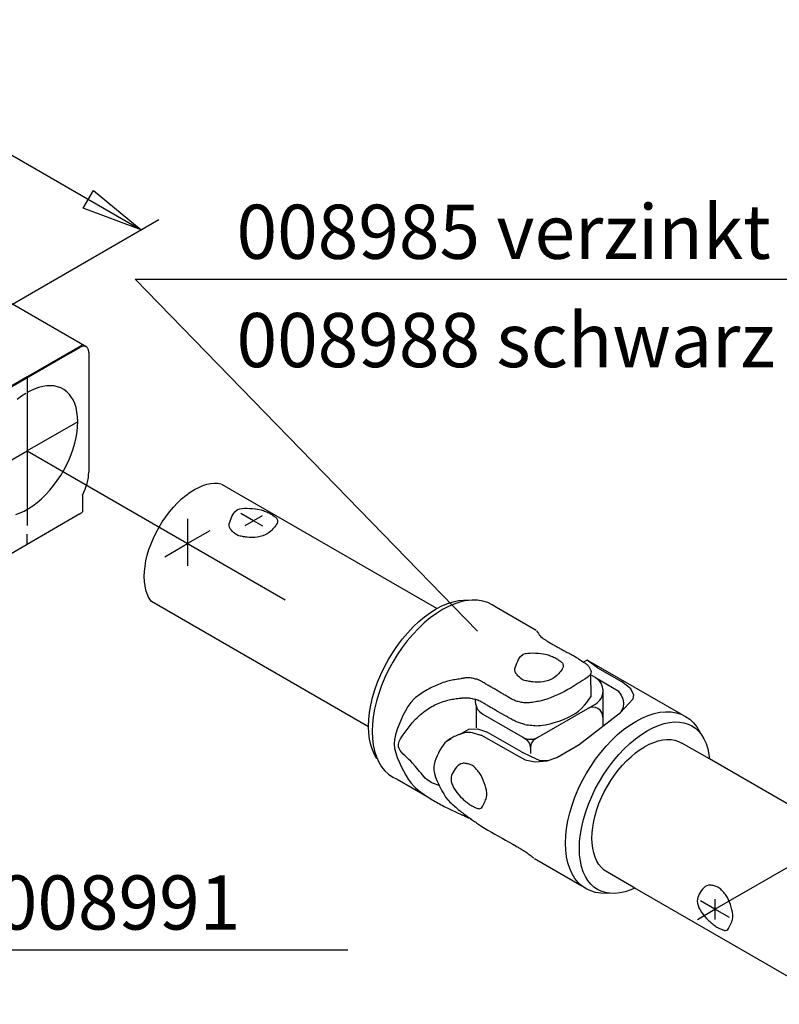
# Model space of a CAD drawing. Extents: x -112 to 86, y 275 to 562.
# Drawn here: x 43 to 71, y 430 to 467 of the extents above; entities that cross this region are included whole.
import ezdxf

# ---------------------------------------------------------------- set-up
doc = ezdxf.new("R2010")
doc.units = 0
doc.linetypes.add('DASH_CENTER', pattern=[14, 11, -1, 1, -1])
doc.layers.get('0').update_dxf_attribs({"linetype": 'CONTINUOUS'})
doc.styles.add('CONVERTER_12', font='txt.shx', dxfattribs={"width": 0.99})

msp = doc.modelspace()

# ---------------------------------------------------------------- linework, layer by layer
at = {"color": 3, "linetype": 'CONTINUOUS'}
for p, q in [((-0.803, 486.882), (47.911, 458.757)), ((45.9, 454.424), (-5.412, 484.049)), ((45.775, 459.557), (46.15, 460.206)), ((46.15, 460.206), (47.911, 458.757)), ((47.911, 458.757), (45.775, 459.557)), ((41.104, 454.827), (48.56, 459.132)), ((47.687, 456.934), (78.187, 456.934)), ((60.339, 443.934), (47.687, 456.934)), ((45.651, 454.452), (45.678, 454.469)), ((45.678, 454.469), (45.702, 454.487)), ((45.702, 454.487), (45.724, 454.507)), ((45.326, 454.227), (42.728, 452.727)), ((45.651, 454.452), (43.702, 453.327)), ((45.326, 454.227), (45.651, 454.414)), ((45.679, 454.429), (45.651, 454.414)), ((45.707, 454.441), (45.679, 454.429)), ((45.735, 454.45), (45.707, 454.441)), ((45.762, 454.456), (45.735, 454.45)), ((45.788, 454.459), (45.762, 454.456)), ((45.813, 454.458), (45.788, 454.459)), ((45.837, 454.454), (45.813, 454.458)), ((45.86, 454.447), (45.837, 454.454)), ((45.881, 454.437), (45.86, 454.447)), ((45.9, 454.424), (45.881, 454.437)), ((45.917, 454.408), (45.9, 454.424)), ((45.932, 454.389), (45.917, 454.408)), ((45.945, 454.368), (45.932, 454.389)), ((45.956, 454.344), (45.945, 454.368)), ((45.965, 454.318), (45.956, 454.344)), ((45.971, 454.289), (45.965, 454.318)), ((45.975, 454.259), (45.971, 454.289)), ((45.976, 454.227), (45.975, 454.259)), ((45.976, 454.227), (45.976, 449.812)), ((43.702, 453.327), (41.754, 452.202)), ((43.654, 452.717), (43.491, 452.61)), ((43.794, 452.796), (43.702, 452.746)), ((43.956, 452.872), (43.794, 452.796)), ((44.117, 452.931), (43.956, 452.872)), ((44.274, 452.972), (44.117, 452.931)), ((44.427, 452.995), (44.274, 452.972)), ((44.538, 453), (44.427, 452.995)), ((44.681, 452.991), (44.538, 453)), ((44.816, 452.963), (44.681, 452.991)), ((44.942, 452.918), (44.816, 452.963)), ((45.059, 452.854), (44.942, 452.918)), ((45.166, 452.774), (45.059, 452.854)), ((45.261, 452.677), (45.166, 452.774)), ((45.32, 452.601), (45.261, 452.677)), ((43.491, 452.61), (43.33, 452.487)), ((45.395, 452.478), (45.32, 452.601)), ((45.457, 452.34), (45.395, 452.478)), ((45.506, 452.189), (45.457, 452.34)), ((45.541, 452.026), (45.506, 452.189)), ((45.563, 451.851), (45.541, 452.026)), ((45.57, 451.668), (45.563, 451.851)), ((45.564, 451.491), (45.57, 451.668)), ((45.51, 451.09), (45.544, 451.293)), ((45.544, 451.293), (45.564, 451.491)), ((45.4, 450.672), (45.462, 450.882)), ((45.462, 450.882), (45.51, 451.09)), ((45.326, 450.462), (45.4, 450.672)), ((45.164, 450.091), (45.26, 450.298)), ((45.26, 450.298), (45.326, 450.462)), ((44.94, 449.689), (45.057, 449.887)), ((45.057, 449.887), (45.164, 450.091)), ((45.972, 449.713), (45.976, 449.812)), ((44.678, 449.314), (44.813, 449.497)), ((44.813, 449.497), (44.94, 449.689)), ((45.885, 449.285), (45.917, 449.394)), ((45.917, 449.394), (45.943, 449.503)), ((45.943, 449.503), (45.961, 449.609)), ((45.961, 449.609), (45.972, 449.713)), ((50.342, 449.358), (50.485, 449.389)), ((50.485, 449.389), (50.62, 449.402)), ((50.62, 449.402), (50.747, 449.399)), ((44.387, 448.978), (44.536, 449.141)), ((44.536, 449.141), (44.678, 449.314)), ((45.748, 448.958), (45.8, 449.066)), ((45.8, 449.066), (45.846, 449.175)), ((45.846, 449.175), (45.885, 449.285)), ((49.566, 448.948), (49.725, 449.063)), ((49.725, 449.063), (49.883, 449.163)), ((49.883, 449.163), (50.04, 449.245)), ((50.04, 449.245), (50.193, 449.311)), ((50.193, 449.311), (50.342, 449.358)), ((58.837, 444.768), (50.89, 449.357)), ((43.914, 448.569), (44.075, 448.691)), ((44.075, 448.691), (44.233, 448.828)), ((44.233, 448.828), (44.387, 448.978)), ((45.748, 448.958), (45.748, 448.348)), ((49.105, 448.514), (49.255, 448.672)), ((49.255, 448.672), (49.409, 448.817)), ((49.409, 448.817), (49.566, 448.948)), ((43.288, 448.248), (43.448, 448.307)), ((43.448, 448.307), (43.611, 448.383)), ((43.588, 448.371), (43.751, 448.462)), ((43.611, 448.383), (43.702, 448.433)), ((43.751, 448.462), (43.914, 448.569)), ((45.678, 448.281), (45.702, 448.3)), ((45.702, 448.3), (45.724, 448.319)), ((45.724, 448.319), (45.743, 448.34)), ((45.743, 448.34), (45.748, 448.348)), ((48.824, 448.163), (48.961, 448.344)), ((48.961, 448.344), (49.105, 448.514)), ((45.651, 448.264), (43.702, 447.139)), ((45.651, 448.264), (45.678, 448.281)), ((48.574, 447.777), (48.694, 447.974)), ((48.694, 447.974), (48.824, 448.163)), ((52.063, 448.013), (51.596, 448.282)), ((52.387, 448.2), (51.738, 447.825)), ((52.409, 447.812), (52.063, 448.013)), ((48.364, 447.367), (48.464, 447.574)), ((48.464, 447.574), (48.574, 447.777)), ((48.277, 447.158), (48.364, 447.367)), ((43.702, 447.139), (41.754, 446.014)), ((48.139, 446.739), (48.202, 446.948)), ((48.202, 446.948), (48.277, 447.158)), ((49.627, 447.169), (49.627, 446.347)), ((48.056, 446.332), (48.091, 446.533)), ((48.091, 446.533), (48.139, 446.739)), ((48.028, 445.95), (48.035, 446.137)), ((48.035, 446.137), (48.056, 446.332)), ((48.035, 445.773), (48.028, 445.95)), ((48.055, 445.608), (48.035, 445.773)), ((48.088, 445.455), (48.055, 445.608)), ((48.133, 445.316), (48.088, 445.455)), ((48.189, 445.192), (48.133, 445.316)), ((48.255, 445.084), (48.189, 445.192)), ((48.3, 445.03), (48.255, 445.084)), ((48.3, 445.03), (48.259, 445.053)), ((56.31, 440.405), (48.3, 445.03)), ((59.237, 444.958), (59.441, 445.024)), ((59.441, 445.024), (59.638, 445.066)), ((59.717, 445.017), (59.496, 444.946)), ((59.638, 445.066), (59.825, 445.084)), ((59.933, 445.064), (59.717, 445.017)), ((59.825, 445.084), (60.002, 445.08)), ((60.143, 445.084), (59.933, 445.064)), ((60.344, 445.08), (60.143, 445.084)), ((60.535, 445.049), (60.344, 445.08)), ((60.715, 444.994), (60.535, 445.049)), ((58.599, 444.622), (58.814, 444.756)), ((58.814, 444.756), (58.837, 444.768)), ((59.045, 444.731), (58.818, 444.589)), ((58.837, 444.768), (59.027, 444.869)), ((59.027, 444.869), (59.237, 444.958)), ((59.271, 444.851), (59.045, 444.731)), ((59.496, 444.946), (59.271, 444.851)), ((60.882, 444.913), (60.715, 444.994)), ((61.035, 444.809), (60.882, 444.913)), ((62.512, 443.956), (61.035, 444.809)), ((57.964, 444.092), (58.172, 444.288)), ((58.172, 444.288), (58.384, 444.465)), ((58.594, 444.425), (58.372, 444.241)), ((58.384, 444.465), (58.599, 444.622)), ((58.818, 444.589), (58.594, 444.425)), ((57.762, 443.879), (57.964, 444.092)), ((58.156, 444.038), (57.947, 443.816)), ((58.372, 444.241), (58.156, 444.038)), ((62.519, 443.947), (62.553, 443.9)), ((57.382, 443.406), (57.567, 443.65)), ((57.746, 443.58), (57.555, 443.329)), ((57.567, 443.65), (57.762, 443.879)), ((57.947, 443.816), (57.746, 443.58)), ((62.553, 443.9), (62.588, 443.852)), ((62.588, 443.852), (62.623, 443.804)), ((62.623, 443.804), (62.658, 443.761)), ((62.658, 443.761), (62.684, 443.731)), ((62.684, 443.731), (62.71, 443.707)), ((62.71, 443.707), (62.734, 443.688)), ((62.734, 443.688), (62.757, 443.671)), ((62.757, 443.671), (62.78, 443.656)), ((62.78, 443.656), (62.803, 443.641)), ((62.803, 443.641), (62.826, 443.627)), ((62.826, 443.627), (62.849, 443.612)), ((62.849, 443.612), (62.873, 443.597)), ((62.873, 443.597), (62.897, 443.581)), ((62.897, 443.581), (62.929, 443.56)), ((62.929, 443.56), (62.96, 443.541)), ((57.208, 443.151), (57.382, 443.406)), ((57.555, 443.329), (57.375, 443.065)), ((62.96, 443.541), (62.993, 443.522)), ((62.993, 443.522), (63.025, 443.503)), ((63.025, 443.503), (63.058, 443.485)), ((63.058, 443.485), (63.091, 443.467)), ((63.091, 443.467), (63.124, 443.449)), ((63.124, 443.449), (63.157, 443.43)), ((63.157, 443.43), (63.189, 443.412)), ((63.189, 443.412), (63.222, 443.393)), ((63.222, 443.393), (63.254, 443.374)), ((63.254, 443.374), (63.287, 443.355)), ((63.287, 443.355), (63.319, 443.337)), ((63.319, 443.337), (63.352, 443.318)), ((63.352, 443.318), (63.384, 443.299)), ((63.384, 443.299), (63.416, 443.28)), ((63.416, 443.28), (63.449, 443.261)), ((63.449, 443.261), (63.481, 443.242)), ((63.481, 443.242), (63.514, 443.224)), ((63.514, 443.224), (63.547, 443.206)), ((63.547, 443.206), (63.581, 443.187)), ((56.897, 442.613), (57.045, 442.886)), ((57.045, 442.886), (57.208, 443.151)), ((57.375, 443.065), (57.208, 442.792)), ((61.823, 442.823), (61.857, 442.889)), ((61.857, 442.889), (61.891, 442.949)), ((61.891, 442.949), (61.928, 443.002)), ((61.928, 443.002), (62.032, 443.084)), ((62.032, 443.084), (62.109, 443.109)), ((62.109, 443.109), (62.195, 443.123)), ((62.195, 443.123), (62.288, 443.129)), ((62.288, 443.129), (62.385, 443.13)), ((62.385, 443.13), (62.483, 443.127)), ((62.483, 443.127), (62.581, 443.121)), ((62.581, 443.121), (62.676, 443.113)), ((62.676, 443.113), (62.768, 443.101)), ((62.768, 443.101), (62.897, 443.072)), ((62.897, 443.072), (62.939, 443.058)), ((62.939, 443.058), (62.982, 443.044)), ((62.982, 443.044), (63.024, 443.028)), ((63.024, 443.028), (63.066, 443.012)), ((63.066, 443.012), (63.108, 442.995)), ((63.108, 442.995), (63.149, 442.977)), ((63.149, 442.977), (63.19, 442.958)), ((63.19, 442.958), (63.229, 442.937)), ((63.229, 442.937), (63.267, 442.914)), ((63.267, 442.914), (63.293, 442.897)), ((63.293, 442.897), (63.32, 442.878)), ((63.32, 442.878), (63.348, 442.859)), ((63.348, 442.859), (63.376, 442.839)), ((63.376, 442.839), (63.404, 442.819)), ((63.581, 443.187), (63.616, 443.17)), ((63.616, 443.17), (63.65, 443.153)), ((63.65, 443.153), (63.685, 443.136)), ((63.685, 443.136), (63.72, 443.119)), ((63.72, 443.119), (63.755, 443.102)), ((63.755, 443.102), (63.79, 443.085)), ((63.79, 443.085), (63.825, 443.068)), ((63.825, 443.068), (63.859, 443.05)), ((63.859, 443.05), (63.893, 443.031)), ((63.893, 443.031), (63.924, 443.012)), ((63.924, 443.012), (63.955, 442.993)), ((63.955, 442.993), (63.985, 442.973)), ((63.985, 442.973), (64.016, 442.953)), ((64.016, 442.953), (64.046, 442.933)), ((64.046, 442.933), (64.076, 442.913)), ((64.076, 442.913), (64.107, 442.893)), ((64.107, 442.893), (64.137, 442.872)), ((64.137, 442.872), (64.167, 442.852)), ((64.167, 442.852), (64.221, 442.813)), ((64.392, 442.871), (64.254, 442.791)), ((64.774, 442.583), (64.392, 442.871)), ((67.86, 440.869), (64.392, 442.871)), ((56.763, 442.334), (56.897, 442.613)), ((57.055, 442.511), (56.917, 442.223)), ((57.208, 442.792), (57.055, 442.511)), ((61.72, 442.49), (61.724, 442.552)), ((61.73, 442.434), (61.72, 442.49)), ((61.724, 442.552), (61.74, 442.617)), ((61.74, 442.617), (61.763, 442.686)), ((61.763, 442.686), (61.792, 442.755)), ((61.792, 442.755), (61.823, 442.823)), ((63.404, 442.819), (63.431, 442.799)), ((63.437, 442.493), (63.405, 442.448)), ((63.431, 442.799), (63.456, 442.778)), ((63.465, 442.537), (63.437, 442.493)), ((63.456, 442.778), (63.477, 442.756)), ((63.487, 442.582), (63.465, 442.537)), ((63.477, 442.756), (63.494, 442.733)), ((63.502, 442.626), (63.487, 442.582)), ((63.494, 442.733), (63.509, 442.669)), ((63.509, 442.669), (63.502, 442.626)), ((64.221, 442.813), (64.247, 442.795)), ((64.247, 442.795), (64.273, 442.778)), ((64.273, 442.778), (64.299, 442.761)), ((64.299, 442.761), (64.325, 442.744)), ((64.325, 442.744), (64.351, 442.726)), ((64.351, 442.726), (64.376, 442.708)), ((64.376, 442.708), (64.4, 442.688)), ((64.4, 442.688), (64.421, 442.668)), ((64.421, 442.668), (64.453, 442.627)), ((64.453, 442.627), (64.465, 442.608)), ((64.465, 442.608), (64.475, 442.588)), ((64.475, 442.588), (64.486, 442.567)), ((64.486, 442.567), (64.496, 442.546)), ((64.496, 442.546), (64.506, 442.525)), ((64.506, 442.525), (64.515, 442.504)), ((64.515, 442.504), (64.523, 442.483)), ((64.523, 442.483), (64.53, 442.463)), ((64.774, 442.583), (65.664, 442.074)), ((56.645, 442.052), (56.763, 442.334)), ((56.917, 442.223), (56.795, 441.932)), ((59.346, 442.113), (59.294, 442.102)), ((59.399, 442.123), (59.346, 442.113)), ((59.452, 442.133), (59.399, 442.123)), ((59.505, 442.142), (59.452, 442.133)), ((59.558, 442.151), (59.505, 442.142)), ((59.611, 442.16), (59.558, 442.151)), ((59.664, 442.169), (59.611, 442.16)), ((59.717, 442.178), (59.664, 442.169)), ((59.743, 442.182), (59.717, 442.178)), ((59.769, 442.186), (59.743, 442.182)), ((59.796, 442.19), (59.769, 442.186)), ((59.822, 442.195), (59.796, 442.19)), ((59.848, 442.199), (59.822, 442.195)), ((59.874, 442.203), (59.848, 442.199)), ((59.9, 442.207), (59.874, 442.203)), ((59.926, 442.21), (59.9, 442.207)), ((59.952, 442.213), (59.926, 442.21)), ((59.979, 442.214), (59.952, 442.213)), ((60.02, 442.212), (59.979, 442.214)), ((60.061, 442.209), (60.02, 442.212)), ((60.103, 442.203), (60.061, 442.209)), ((60.145, 442.196), (60.103, 442.203)), ((60.186, 442.187), (60.145, 442.196)), ((60.228, 442.178), (60.186, 442.187)), ((60.269, 442.169), (60.228, 442.178)), ((60.31, 442.158), (60.269, 442.169)), ((60.35, 442.146), (60.31, 442.158)), ((60.389, 442.132), (60.35, 442.146)), ((60.423, 442.118), (60.389, 442.132)), ((60.456, 442.101), (60.423, 442.118)), ((61.743, 442.405), (61.73, 442.434)), ((61.762, 442.376), (61.743, 442.405)), ((61.783, 442.347), (61.762, 442.376)), ((61.807, 442.318), (61.783, 442.347)), ((61.832, 442.289), (61.807, 442.318)), ((61.858, 442.261), (61.832, 442.289)), ((61.885, 442.234), (61.858, 442.261)), ((61.912, 442.208), (61.885, 442.234)), ((61.939, 442.185), (61.912, 442.208)), ((62.003, 442.145), (61.939, 442.185)), ((62.041, 442.129), (62.003, 442.145)), ((62.081, 442.116), (62.041, 442.129)), ((62.123, 442.106), (62.081, 442.116)), ((62.165, 442.096), (62.123, 442.106)), ((62.958, 442.113), (62.865, 442.086)), ((63.046, 442.147), (62.958, 442.113)), ((63.127, 442.188), (63.046, 442.147)), ((63.201, 442.237), (63.127, 442.188)), ((63.267, 442.294), (63.201, 442.237)), ((63.3, 442.328), (63.267, 442.294)), ((63.335, 442.365), (63.3, 442.328)), ((63.371, 442.406), (63.335, 442.365)), ((63.405, 442.448), (63.371, 442.406)), ((64.219, 442.11), (64.138, 442.061)), ((64.3, 442.159), (64.219, 442.11)), ((64.377, 442.21), (64.3, 442.159)), ((64.445, 442.263), (64.377, 442.21)), ((64.499, 442.319), (64.445, 442.263)), ((64.531, 442.378), (64.499, 442.319)), ((64.53, 442.463), (64.534, 442.444)), ((64.534, 442.444), (64.531, 442.378)), ((64.534, 441.526), (64.531, 442.372)), ((64.696, 442.219), (64.566, 442.294)), ((64.696, 442.219), (65.54, 441.731)), ((56.46, 441.487), (56.544, 441.769)), ((56.544, 441.769), (56.645, 442.052)), ((56.795, 441.932), (56.69, 441.64)), ((58.483, 441.772), (58.42, 441.734)), ((58.547, 441.809), (58.483, 441.772)), ((58.612, 441.843), (58.547, 441.809)), ((58.668, 441.871), (58.612, 441.843)), ((58.724, 441.897), (58.668, 441.871)), ((58.781, 441.922), (58.724, 441.897)), ((58.839, 441.947), (58.781, 441.922)), ((58.897, 441.97), (58.839, 441.947)), ((58.955, 441.994), (58.897, 441.97)), ((59.013, 442.016), (58.955, 441.994)), ((59.072, 442.038), (59.013, 442.016)), ((59.13, 442.058), (59.072, 442.038)), ((59.19, 442.076), (59.13, 442.058)), ((59.241, 442.09), (59.19, 442.076)), ((59.294, 442.102), (59.241, 442.09)), ((60.489, 442.083), (60.456, 442.101)), ((60.521, 442.064), (60.489, 442.083)), ((60.553, 442.044), (60.521, 442.064)), ((60.585, 442.024), (60.553, 442.044)), ((60.617, 442.003), (60.585, 442.024)), ((60.649, 441.983), (60.617, 442.003)), ((60.681, 441.964), (60.649, 441.983)), ((60.713, 441.945), (60.681, 441.964)), ((60.746, 441.926), (60.713, 441.945)), ((60.778, 441.907), (60.746, 441.926)), ((60.811, 441.889), (60.778, 441.907)), ((60.843, 441.87), (60.811, 441.889)), ((60.876, 441.851), (60.843, 441.87)), ((60.908, 441.832), (60.876, 441.851)), ((60.941, 441.814), (60.908, 441.832)), ((60.973, 441.795), (60.941, 441.814)), ((61.006, 441.776), (60.973, 441.795)), ((61.038, 441.757), (61.006, 441.776)), ((61.071, 441.739), (61.038, 441.757)), ((62.207, 442.088), (62.165, 442.096)), ((62.25, 442.08), (62.207, 442.088)), ((62.293, 442.072), (62.25, 442.08)), ((62.336, 442.065), (62.293, 442.072)), ((62.379, 442.059), (62.336, 442.065)), ((62.475, 442.05), (62.379, 442.059)), ((62.573, 442.048), (62.475, 442.05)), ((62.672, 442.054), (62.573, 442.048)), ((62.77, 442.066), (62.672, 442.054)), ((62.865, 442.086), (62.77, 442.066)), ((63.678, 441.776), (63.553, 441.711)), ((63.799, 441.845), (63.678, 441.776)), ((63.916, 441.919), (63.799, 441.845)), ((63.985, 441.965), (63.916, 441.919)), ((64.06, 442.012), (63.985, 441.965)), ((64.138, 442.061), (64.06, 442.012)), ((64.975, 441.784), (64.975, 440.428)), ((66.001, 441.807), (65.664, 442.074)), ((66.104, 441.595), (66.001, 441.807)), ((56.394, 441.209), (56.46, 441.487)), ((56.69, 441.64), (56.603, 441.348)), ((57.999, 441.437), (57.878, 441.306)), ((58.053, 441.484), (57.999, 441.437)), ((58.11, 441.528), (58.053, 441.484)), ((58.17, 441.571), (58.11, 441.528)), ((58.231, 441.613), (58.17, 441.571)), ((58.293, 441.654), (58.231, 441.613)), ((58.356, 441.694), (58.293, 441.654)), ((58.42, 441.734), (58.356, 441.694)), ((59.128, 441.357), (59.241, 441.39)), ((59.241, 441.39), (59.292, 441.401)), ((59.292, 441.401), (59.344, 441.412)), ((59.344, 441.412), (59.397, 441.421)), ((59.397, 441.421), (59.449, 441.43)), ((59.449, 441.43), (59.502, 441.439)), ((59.502, 441.439), (59.554, 441.447)), ((59.554, 441.447), (59.607, 441.454)), ((59.607, 441.454), (59.66, 441.461)), ((59.66, 441.461), (59.712, 441.466)), ((59.712, 441.466), (59.738, 441.468)), ((59.738, 441.468), (59.764, 441.47)), ((59.764, 441.47), (59.79, 441.472)), ((59.79, 441.472), (59.816, 441.474)), ((59.816, 441.474), (59.842, 441.476)), ((59.842, 441.476), (59.868, 441.477)), ((59.868, 441.477), (59.893, 441.478)), ((59.893, 441.478), (59.919, 441.479)), ((59.919, 441.479), (59.945, 441.479)), ((59.945, 441.479), (59.971, 441.478)), ((59.971, 441.478), (60.013, 441.474)), ((60.013, 441.474), (60.055, 441.468)), ((60.055, 441.468), (60.097, 441.46)), ((60.097, 441.46), (60.139, 441.452)), ((60.139, 441.452), (60.181, 441.442)), ((60.181, 441.442), (60.223, 441.431)), ((60.223, 441.431), (60.264, 441.42)), ((60.264, 441.42), (60.306, 441.408)), ((60.306, 441.408), (60.346, 441.395)), ((60.346, 441.395), (60.386, 441.381)), ((60.386, 441.381), (60.42, 441.366)), ((61.103, 441.72), (61.071, 441.739)), ((61.136, 441.701), (61.103, 441.72)), ((61.168, 441.682), (61.136, 441.701)), ((61.201, 441.664), (61.168, 441.682)), ((61.233, 441.645), (61.201, 441.664)), ((61.266, 441.626), (61.233, 441.645)), ((61.298, 441.607), (61.266, 441.626)), ((61.33, 441.589), (61.298, 441.607)), ((61.363, 441.57), (61.33, 441.589)), ((61.395, 441.551), (61.363, 441.57)), ((61.428, 441.531), (61.395, 441.551)), ((61.46, 441.512), (61.428, 441.531)), ((61.492, 441.492), (61.46, 441.512)), ((61.524, 441.471), (61.492, 441.492)), ((61.556, 441.452), (61.524, 441.471)), ((61.588, 441.432), (61.556, 441.452)), ((61.621, 441.414), (61.588, 441.432)), ((61.654, 441.397), (61.621, 441.414)), ((61.688, 441.382), (61.654, 441.397)), ((61.726, 441.368), (61.688, 441.382)), ((62.772, 441.387), (62.638, 441.354)), ((62.905, 441.43), (62.772, 441.387)), ((63.037, 441.479), (62.905, 441.43)), ((63.167, 441.532), (63.037, 441.479)), ((63.297, 441.589), (63.167, 441.532)), ((63.426, 441.649), (63.297, 441.589)), ((63.553, 441.711), (63.426, 441.649)), ((64.383, 441.305), (64.458, 441.41)), ((64.458, 441.41), (64.534, 441.526)), ((65.54, 441.731), (65.641, 441.572)), ((65.628, 440.931), (66.073, 441.431)), ((65.641, 441.572), (65.707, 441.434)), ((65.707, 441.434), (65.733, 441.287)), ((66.104, 441.595), (66.073, 441.431)), ((56.347, 440.937), (56.394, 441.209)), ((56.535, 441.059), (56.486, 440.775)), ((56.603, 441.348), (56.535, 441.059)), ((57.771, 441.156), (57.675, 440.993)), ((57.878, 441.306), (57.771, 441.156)), ((58.405, 440.99), (58.467, 441.037)), ((58.467, 441.037), (58.53, 441.081)), ((58.53, 441.081), (58.651, 441.154)), ((58.651, 441.154), (58.708, 441.183)), ((58.708, 441.183), (58.767, 441.211)), ((58.767, 441.211), (58.826, 441.238)), ((58.826, 441.238), (58.886, 441.264)), ((58.886, 441.264), (58.946, 441.289)), ((58.946, 441.289), (59.007, 441.313)), ((59.007, 441.313), (59.067, 441.336)), ((59.067, 441.336), (59.128, 441.357)), ((60.292, 441.16), (60.292, 440.362)), ((60.42, 441.366), (60.453, 441.349)), ((60.453, 441.349), (60.486, 441.331)), ((60.486, 441.331), (60.519, 441.312)), ((60.519, 441.312), (60.551, 441.292)), ((60.551, 441.292), (60.584, 441.272)), ((60.584, 441.272), (60.616, 441.253)), ((60.616, 441.253), (60.648, 441.233)), ((60.648, 441.233), (60.681, 441.214)), ((60.681, 441.214), (60.713, 441.195)), ((60.713, 441.195), (60.746, 441.176)), ((60.746, 441.176), (60.779, 441.157)), ((60.779, 441.157), (60.811, 441.139)), ((60.811, 441.139), (60.843, 441.12)), ((60.843, 441.12), (60.876, 441.101)), ((60.876, 441.101), (60.908, 441.082)), ((60.908, 441.082), (60.941, 441.064)), ((60.941, 441.064), (60.973, 441.045)), ((60.973, 441.045), (61.006, 441.026)), ((61.006, 441.026), (61.038, 441.007)), ((61.766, 441.356), (61.726, 441.368)), ((61.806, 441.344), (61.766, 441.356)), ((61.847, 441.334), (61.806, 441.344)), ((61.888, 441.325), (61.847, 441.334)), ((61.929, 441.315), (61.888, 441.325)), ((61.97, 441.307), (61.929, 441.315)), ((62.011, 441.3), (61.97, 441.307)), ((62.052, 441.294), (62.011, 441.3)), ((62.147, 441.287), (62.052, 441.294)), ((62.201, 441.289), (62.147, 441.287)), ((62.256, 441.294), (62.201, 441.289)), ((62.311, 441.3), (62.256, 441.294)), ((62.366, 441.307), (62.311, 441.3)), ((62.421, 441.316), (62.366, 441.307)), ((62.476, 441.325), (62.421, 441.316)), ((62.53, 441.334), (62.476, 441.325)), ((62.584, 441.343), (62.53, 441.334)), ((62.574, 440.019), (64.413, 441.081)), ((62.638, 441.354), (62.584, 441.343)), ((64.074, 440.985), (64.178, 441.086)), ((64.178, 441.086), (64.297, 441.208)), ((64.297, 441.208), (64.383, 441.305)), ((64.413, 441.081), (64.696, 441.244)), ((65.726, 441.12), (65.628, 440.931)), ((65.733, 441.287), (65.726, 441.12)), ((56.31, 440.419), (56.319, 440.673)), ((56.319, 440.673), (56.347, 440.937)), ((56.486, 440.775), (56.457, 440.499)), ((57.586, 440.821), (57.503, 440.643)), ((57.675, 440.993), (57.586, 440.821)), ((57.924, 440.545), (58.051, 440.685)), ((58.051, 440.685), (58.107, 440.738)), ((58.107, 440.738), (58.164, 440.79)), ((58.164, 440.79), (58.223, 440.842)), ((58.223, 440.842), (58.283, 440.892)), ((58.283, 440.892), (58.343, 440.942)), ((58.343, 440.942), (58.405, 440.99)), ((60.538, 440.869), (60.855, 440.687)), ((60.855, 440.687), (62.011, 440.019)), ((61.038, 441.007), (61.071, 440.987)), ((61.071, 440.987), (61.363, 440.82)), ((61.378, 440.81), (61.363, 440.82)), ((61.398, 440.797), (61.378, 440.81)), ((61.424, 440.78), (61.398, 440.797)), ((61.455, 440.761), (61.424, 440.78)), ((61.489, 440.741), (61.455, 440.761)), ((61.527, 440.719), (61.489, 440.741)), ((61.566, 440.697), (61.527, 440.719)), ((61.606, 440.674), (61.566, 440.697)), ((61.647, 440.653), (61.606, 440.674)), ((61.688, 440.632), (61.647, 440.653)), ((63.353, 440.616), (63.515, 440.676)), ((63.515, 440.676), (63.73, 440.773)), ((63.73, 440.773), (63.859, 440.841)), ((63.859, 440.841), (63.976, 440.908)), ((63.976, 440.908), (64.074, 440.985)), ((64.975, 440.428), (65.628, 440.931)), ((66.19, 440.606), (66.416, 440.726)), ((66.416, 440.726), (66.641, 440.821)), ((66.641, 440.821), (66.862, 440.892)), ((66.862, 440.892), (67.078, 440.939)), ((67.078, 440.939), (67.288, 440.959)), ((67.288, 440.959), (67.489, 440.955)), ((67.489, 440.955), (67.68, 440.924)), ((67.68, 440.924), (67.86, 440.869)), ((67.86, 440.869), (68.027, 440.788)), ((68.027, 440.788), (68.18, 440.684)), ((68.18, 440.684), (68.318, 440.556)), ((56.31, 440.405), (56.31, 440.419)), ((56.319, 440.178), (56.31, 440.405)), ((56.457, 440.499), (56.447, 440.231)), ((57.427, 440.463), (57.36, 440.283)), ((57.503, 440.643), (57.427, 440.463)), ((57.698, 440.258), (57.774, 440.357)), ((57.774, 440.357), (57.849, 440.453)), ((57.849, 440.453), (57.924, 440.545)), ((59.673, 440.121), (60.019, 440.321)), ((60.019, 440.321), (60.344, 440.332)), ((60.344, 440.332), (60.669, 440.22)), ((61.732, 440.612), (61.688, 440.632)), ((61.773, 440.594), (61.732, 440.612)), ((61.812, 440.578), (61.773, 440.594)), ((61.85, 440.563), (61.812, 440.578)), ((61.887, 440.549), (61.85, 440.563)), ((61.924, 440.536), (61.887, 440.549)), ((61.963, 440.524), (61.924, 440.536)), ((62.003, 440.512), (61.963, 440.524)), ((62.046, 440.501), (62.003, 440.512)), ((62.093, 440.491), (62.046, 440.501)), ((62.093, 440.491), (62.155, 440.481)), ((62.155, 440.481), (62.22, 440.473)), ((62.22, 440.473), (62.285, 440.466)), ((62.285, 440.466), (62.35, 440.46)), ((62.35, 440.46), (62.411, 440.455)), ((62.411, 440.455), (62.468, 440.45)), ((62.468, 440.45), (62.519, 440.444)), ((62.519, 440.444), (62.597, 440.45)), ((62.597, 440.45), (62.662, 440.454)), ((62.662, 440.454), (62.745, 440.462)), ((62.745, 440.462), (62.836, 440.482)), ((62.836, 440.482), (63.021, 440.512)), ((63.021, 440.512), (63.175, 440.561)), ((63.175, 440.561), (63.353, 440.616)), ((64.092, 439.746), (64.975, 440.428)), ((65.517, 440.116), (65.738, 440.3)), ((65.738, 440.3), (65.963, 440.464)), ((65.963, 440.464), (66.19, 440.606)), ((66.608, 440.256), (66.821, 440.369)), ((66.821, 440.369), (67.031, 440.458)), ((67.031, 440.458), (67.235, 440.524)), ((67.235, 440.524), (67.432, 440.566)), ((67.432, 440.566), (67.619, 440.584)), ((67.619, 440.584), (67.796, 440.58)), ((67.796, 440.58), (67.962, 440.554)), ((67.962, 440.554), (68.116, 440.506)), ((68.116, 440.506), (68.257, 440.438)), ((68.257, 440.438), (68.387, 440.349)), ((68.318, 440.556), (68.44, 440.406)), ((68.387, 440.349), (68.505, 440.24)), ((68.44, 440.406), (68.544, 440.234)), ((56.347, 439.952), (56.319, 440.178)), ((56.392, 439.742), (56.347, 439.952)), ((56.447, 440.231), (56.457, 439.976)), ((56.457, 439.976), (56.486, 439.733)), ((57.27, 439.932), (57.259, 439.763)), ((57.306, 440.106), (57.27, 439.932)), ((57.36, 440.283), (57.306, 440.106)), ((57.449, 439.857), (57.496, 439.955)), ((57.496, 439.955), (57.556, 440.056)), ((57.556, 440.056), (57.625, 440.157)), ((57.625, 440.157), (57.698, 440.258)), ((59.213, 439.888), (59.37, 439.978)), ((59.296, 439.944), (59.254, 439.917)), ((59.341, 439.97), (59.296, 439.944)), ((59.387, 439.995), (59.341, 439.97)), ((59.434, 440.019), (59.387, 439.995)), ((59.481, 440.042), (59.434, 440.019)), ((59.529, 440.064), (59.481, 440.042)), ((59.577, 440.085), (59.529, 440.064)), ((59.625, 440.104), (59.577, 440.085)), ((59.713, 440.133), (59.625, 440.104)), ((59.752, 440.145), (59.713, 440.133)), ((59.79, 440.157), (59.752, 440.145)), ((59.827, 440.168), (59.79, 440.157)), ((59.864, 440.179), (59.827, 440.168)), ((59.902, 440.189), (59.864, 440.179)), ((59.943, 440.196), (59.902, 440.189)), ((59.988, 440.2), (59.943, 440.196)), ((60.039, 440.198), (59.988, 440.2)), ((60.098, 440.19), (60.039, 440.198)), ((60.156, 440.177), (60.098, 440.19)), ((60.216, 440.161), (60.156, 440.177)), ((60.276, 440.143), (60.216, 440.161)), ((60.333, 440.126), (60.276, 440.143)), ((60.384, 440.109), (60.333, 440.126)), ((60.427, 440.096), (60.384, 440.109)), ((60.459, 440.087), (60.427, 440.096)), ((60.478, 440.084), (60.459, 440.087)), ((60.464, 440.102), (61.77, 439.367)), ((60.464, 440.102), (60.481, 440.089)), ((60.481, 440.089), (60.478, 440.084)), ((61.968, 439.481), (60.669, 440.22)), ((65.301, 439.913), (65.517, 440.116)), ((65.966, 439.788), (66.179, 439.965)), ((66.179, 439.965), (66.393, 440.122)), ((66.393, 440.122), (66.608, 440.256)), ((67.181, 439.918), (67.338, 439.934)), ((67.338, 439.934), (67.489, 439.93)), ((67.489, 439.93), (67.632, 439.907)), ((68.505, 440.24), (68.587, 440.139)), ((68.544, 440.234), (68.587, 440.139)), ((68.587, 440.139), (68.611, 440.11)), ((68.611, 440.11), (68.703, 439.959)), ((68.703, 439.959), (68.781, 439.787)), ((56.454, 439.551), (56.392, 439.742)), ((56.486, 439.733), (56.535, 439.506)), ((57.259, 439.763), (57.276, 439.604)), ((57.276, 439.604), (57.317, 439.442)), ((57.421, 439.669), (57.422, 439.761)), ((57.444, 439.599), (57.421, 439.669)), ((57.422, 439.761), (57.449, 439.857)), ((57.484, 439.531), (57.444, 439.599)), ((59.008, 439.638), (58.951, 439.538)), ((59.069, 439.731), (59.008, 439.638)), ((59.137, 439.816), (59.069, 439.731)), ((59.254, 439.917), (59.137, 439.816)), ((62.292, 439.64), (62.292, 439.421)), ((63.267, 439.27), (64.092, 439.746)), ((64.891, 439.455), (65.092, 439.691)), ((65.092, 439.691), (65.301, 439.913)), ((65.556, 439.379), (65.758, 439.592)), ((65.758, 439.592), (65.966, 439.788)), ((66.176, 439.439), (66.344, 439.562)), ((66.344, 439.562), (66.514, 439.669)), ((66.514, 439.669), (66.684, 439.758)), ((66.684, 439.758), (66.853, 439.83)), ((66.853, 439.83), (67.019, 439.883)), ((67.019, 439.883), (67.181, 439.918)), ((67.632, 439.907), (67.767, 439.866)), ((67.767, 439.866), (67.892, 439.805)), ((68.908, 439.219), (67.892, 439.805)), ((68.781, 439.787), (68.843, 439.596)), ((68.843, 439.596), (68.888, 439.386)), ((56.532, 439.379), (56.454, 439.551)), ((56.624, 439.228), (56.532, 439.379)), ((56.535, 439.506), (56.603, 439.296)), ((56.603, 439.296), (56.69, 439.104)), ((57.317, 439.442), (57.374, 439.277)), ((57.374, 439.277), (57.442, 439.11)), ((57.537, 439.463), (57.484, 439.531)), ((57.598, 439.397), (57.537, 439.463)), ((57.665, 439.33), (57.598, 439.397)), ((57.735, 439.264), (57.665, 439.33)), ((57.804, 439.198), (57.735, 439.264)), ((57.871, 439.132), (57.804, 439.198)), ((58.803, 439.225), (58.764, 439.12)), ((58.848, 439.33), (58.803, 439.225)), ((58.897, 439.435), (58.848, 439.33)), ((58.951, 439.538), (58.897, 439.435)), ((61.77, 439.367), (62.097, 439.185)), ((61.968, 439.481), (62.321, 439.314)), ((62.321, 439.314), (62.619, 439.173)), ((62.91, 439.154), (63.267, 439.27)), ((64.52, 438.94), (64.699, 439.204)), ((64.699, 439.204), (64.891, 439.455)), ((65.361, 439.15), (65.556, 439.379)), ((65.848, 439.149), (66.01, 439.301)), ((66.01, 439.301), (66.176, 439.439)), ((68.888, 439.386), (68.908, 439.219)), ((76.336, 434.93), (68.908, 439.219)), ((56.69, 439.104), (56.795, 438.932)), ((56.795, 438.932), (56.917, 438.782)), ((57.442, 439.11), (57.519, 438.944)), ((57.519, 438.944), (57.601, 438.78)), ((57.936, 439.066), (57.871, 439.132)), ((58.048, 438.94), (57.936, 439.066)), ((58.1, 438.879), (58.048, 438.94)), ((58.151, 438.816), (58.1, 438.879)), ((58.736, 439.018), (58.72, 438.919)), ((58.72, 438.919), (58.723, 438.798)), ((58.764, 439.12), (58.736, 439.018)), ((59.512, 438.85), (59.471, 438.789)), ((59.558, 438.908), (59.512, 438.85)), ((59.608, 438.959), (59.558, 438.908)), ((59.662, 439.002), (59.608, 438.959)), ((59.719, 439.035), (59.662, 439.002)), ((59.779, 439.055), (59.719, 439.035)), ((59.813, 439.059), (59.779, 439.055)), ((59.848, 439.059), (59.813, 439.059)), ((59.884, 439.055), (59.848, 439.059)), ((59.92, 439.048), (59.884, 439.055)), ((59.957, 439.04), (59.92, 439.048)), ((59.993, 439.031), (59.957, 439.04)), ((60.029, 439.021), (59.993, 439.031)), ((60.064, 439.01), (60.029, 439.021)), ((60.098, 438.997), (60.064, 439.01)), ((60.13, 438.983), (60.098, 438.997)), ((60.165, 438.962), (60.13, 438.983)), ((60.198, 438.936), (60.165, 438.962)), ((60.23, 438.908), (60.198, 438.936)), ((60.261, 438.878), (60.23, 438.908)), ((60.291, 438.846), (60.261, 438.878)), ((60.32, 438.813), (60.291, 438.846)), ((62.097, 439.185), (62.473, 439.11)), ((62.473, 439.11), (62.91, 439.154)), ((62.619, 439.173), (62.95, 439.161)), ((64.352, 438.667), (64.52, 438.94)), ((65.002, 438.651), (65.176, 438.906)), ((65.176, 438.906), (65.361, 439.15)), ((65.54, 438.805), (65.691, 438.983)), ((65.691, 438.983), (65.848, 439.149)), ((56.917, 438.782), (57.055, 438.654)), ((57.055, 438.654), (57.208, 438.55)), ((57.208, 438.55), (57.375, 438.469)), ((57.601, 438.78), (57.689, 438.62)), ((57.689, 438.62), (57.782, 438.467)), ((58.202, 438.754), (58.151, 438.816)), ((58.253, 438.691), (58.202, 438.754)), ((58.304, 438.629), (58.253, 438.691)), ((58.357, 438.569), (58.304, 438.629)), ((58.411, 438.511), (58.357, 438.569)), ((58.469, 438.458), (58.411, 438.511)), ((58.723, 438.798), (58.748, 438.675)), ((58.748, 438.675), (58.787, 438.549)), ((58.787, 438.549), (58.837, 438.422)), ((59.37, 438.544), (59.363, 438.468)), ((59.384, 438.601), (59.37, 438.544)), ((59.407, 438.662), (59.384, 438.601)), ((59.436, 438.725), (59.407, 438.662)), ((59.471, 438.789), (59.436, 438.725)), ((60.349, 438.78), (60.32, 438.813)), ((60.377, 438.747), (60.349, 438.78)), ((60.404, 438.713), (60.377, 438.747)), ((60.429, 438.68), (60.404, 438.713)), ((60.476, 438.603), (60.429, 438.68)), ((60.517, 438.52), (60.476, 438.603)), ((60.554, 438.432), (60.517, 438.52)), ((64.199, 438.386), (64.352, 438.667)), ((64.84, 438.386), (65.002, 438.651)), ((65.262, 438.419), (65.397, 438.617)), ((65.397, 438.617), (65.54, 438.805)), ((57.375, 438.469), (58.477, 437.833)), ((57.782, 438.467), (57.883, 438.325)), ((57.883, 438.325), (57.995, 438.198)), ((57.995, 438.198), (58.05, 438.146)), ((58.05, 438.146), (58.108, 438.098)), ((58.59, 438.373), (58.469, 438.458)), ((58.653, 438.341), (58.59, 438.373)), ((58.718, 438.313), (58.653, 438.341)), ((58.785, 438.286), (58.718, 438.313)), ((58.853, 438.262), (58.785, 438.286)), ((58.837, 438.422), (58.893, 438.294)), ((58.921, 438.238), (58.853, 438.262)), ((58.893, 438.294), (58.921, 438.238)), ((58.921, 438.238), (58.955, 438.168)), ((58.955, 438.168), (59.02, 438.044)), ((59.363, 438.468), (59.371, 438.389)), ((59.371, 438.389), (59.393, 438.307)), ((59.393, 438.307), (59.426, 438.224)), ((59.426, 438.224), (59.469, 438.14)), ((59.469, 438.14), (59.521, 438.057)), ((60.588, 438.34), (60.554, 438.432)), ((60.618, 438.246), (60.588, 438.34)), ((60.644, 438.152), (60.618, 438.246)), ((60.666, 438.059), (60.644, 438.152)), ((64.061, 438.098), (64.199, 438.386)), ((64.557, 437.834), (64.691, 438.113)), ((64.691, 438.113), (64.84, 438.386)), ((65.022, 438.003), (65.136, 438.214)), ((65.136, 438.214), (65.262, 438.419)), ((58.108, 438.098), (58.168, 438.051)), ((58.168, 438.051), (58.23, 438.005)), ((58.23, 438.005), (58.293, 437.96)), ((58.293, 437.96), (58.356, 437.916)), ((58.356, 437.916), (58.42, 437.872)), ((58.42, 437.872), (58.484, 437.829)), ((58.484, 437.829), (58.548, 437.786)), ((58.548, 437.786), (58.612, 437.745)), ((58.612, 437.745), (58.665, 437.712)), ((59.02, 438.044), (59.089, 437.925)), ((59.089, 437.925), (59.162, 437.812)), ((59.162, 437.812), (59.241, 437.709)), ((59.521, 438.057), (59.579, 437.976)), ((59.579, 437.976), (59.643, 437.898)), ((59.643, 437.898), (59.71, 437.824)), ((59.71, 437.824), (59.779, 437.756)), ((59.779, 437.756), (59.814, 437.724)), ((60.638, 437.703), (60.655, 437.75)), ((60.655, 437.75), (60.669, 437.794)), ((60.679, 437.967), (60.666, 438.059)), ((60.669, 437.794), (60.682, 437.879)), ((60.682, 437.879), (60.679, 437.967)), ((63.835, 437.515), (63.94, 437.807)), ((63.94, 437.807), (64.061, 438.098)), ((64.439, 437.552), (64.557, 437.834)), ((64.827, 437.57), (64.918, 437.788)), ((64.918, 437.788), (65.022, 438.003)), ((58.665, 437.712), (58.719, 437.68)), ((58.719, 437.68), (58.774, 437.648)), ((58.774, 437.648), (58.829, 437.617)), ((58.829, 437.617), (58.884, 437.587)), ((58.884, 437.587), (58.939, 437.556)), ((58.939, 437.556), (58.994, 437.526)), ((58.994, 437.526), (59.05, 437.496)), ((59.05, 437.496), (59.105, 437.467)), ((59.105, 437.467), (59.161, 437.438)), ((59.161, 437.438), (59.212, 437.412)), ((59.212, 437.412), (59.264, 437.387)), ((59.241, 437.709), (59.279, 437.666)), ((59.264, 437.387), (59.316, 437.362)), ((59.279, 437.666), (59.32, 437.625)), ((59.32, 437.625), (59.362, 437.585)), ((59.362, 437.585), (59.406, 437.546)), ((59.406, 437.546), (59.45, 437.507)), ((59.45, 437.507), (59.494, 437.469)), ((59.494, 437.469), (59.539, 437.431)), ((59.539, 437.431), (59.584, 437.393)), ((59.584, 437.393), (59.628, 437.355)), ((59.814, 437.724), (59.848, 437.694)), ((59.848, 437.694), (59.883, 437.664)), ((59.883, 437.664), (59.917, 437.636)), ((59.917, 437.636), (59.951, 437.608)), ((59.951, 437.608), (59.986, 437.58)), ((59.986, 437.58), (60.021, 437.554)), ((60.021, 437.554), (60.056, 437.529)), ((60.056, 437.529), (60.093, 437.505)), ((60.093, 437.505), (60.131, 437.484)), ((60.131, 437.484), (60.16, 437.47)), ((60.16, 437.47), (60.19, 437.456)), ((60.19, 437.456), (60.22, 437.442)), ((60.22, 437.442), (60.252, 437.428)), ((60.252, 437.428), (60.283, 437.415)), ((60.283, 437.415), (60.315, 437.402)), ((60.315, 437.402), (60.346, 437.392)), ((60.346, 437.392), (60.375, 437.384)), ((60.375, 437.384), (60.403, 437.38)), ((60.403, 437.38), (60.463, 437.396)), ((60.463, 437.396), (60.494, 437.424)), ((60.494, 437.424), (60.522, 437.461)), ((60.522, 437.461), (60.548, 437.505)), ((60.548, 437.505), (60.572, 437.554)), ((60.572, 437.554), (60.596, 437.604)), ((60.596, 437.604), (60.617, 437.654)), ((60.617, 437.654), (60.638, 437.703)), ((63.748, 437.223), (63.835, 437.515)), ((64.338, 437.269), (64.439, 437.552)), ((64.748, 437.35), (64.827, 437.57)), ((59.316, 437.362), (59.368, 437.337)), ((59.368, 437.337), (59.42, 437.313)), ((59.42, 437.313), (59.473, 437.288)), ((59.473, 437.288), (59.525, 437.264)), ((59.525, 437.264), (59.577, 437.24)), ((59.577, 437.24), (59.63, 437.216)), ((59.628, 437.355), (59.673, 437.318)), ((59.63, 437.216), (59.682, 437.192)), ((59.673, 437.318), (59.713, 437.285)), ((59.682, 437.192), (59.706, 437.181)), ((59.706, 437.181), (59.731, 437.171)), ((59.713, 437.285), (59.753, 437.254)), ((59.731, 437.171), (59.755, 437.16)), ((59.753, 437.254), (59.794, 437.223)), ((59.755, 437.16), (59.779, 437.15)), ((59.779, 437.15), (59.803, 437.139)), ((59.794, 437.223), (59.835, 437.192)), ((59.803, 437.139), (59.828, 437.129)), ((59.828, 437.129), (59.852, 437.118)), ((59.835, 437.192), (59.876, 437.161)), ((59.852, 437.118), (59.876, 437.107)), ((59.876, 437.161), (59.917, 437.13)), ((59.876, 437.107), (59.9, 437.097)), ((59.9, 437.097), (59.925, 437.086)), ((59.917, 437.13), (59.958, 437.1)), ((59.925, 437.086), (59.968, 437.066)), ((59.958, 437.1), (59.999, 437.069)), ((59.968, 437.066), (60.012, 437.046)), ((59.999, 437.069), (60.04, 437.039)), ((60.012, 437.046), (60.056, 437.026)), ((60.04, 437.039), (60.082, 437.009)), ((60.056, 437.026), (60.1, 437.006)), ((63.68, 436.934), (63.748, 437.223)), ((64.254, 436.987), (64.338, 437.269)), ((64.632, 436.915), (64.683, 437.131)), ((64.683, 437.131), (64.748, 437.35)), ((60.082, 437.009), (60.12, 436.982)), ((60.12, 436.982), (60.158, 436.956)), ((60.158, 436.956), (60.196, 436.929)), ((60.196, 436.929), (60.234, 436.903)), ((60.234, 436.903), (60.273, 436.877)), ((60.273, 436.877), (60.311, 436.851)), ((60.311, 436.851), (60.35, 436.825)), ((60.35, 436.825), (60.389, 436.799)), ((60.389, 436.799), (60.427, 436.773)), ((60.427, 436.773), (60.466, 436.748)), ((60.466, 436.748), (60.593, 436.667)), ((60.593, 436.667), (60.722, 436.589)), ((63.631, 436.65), (63.68, 436.934)), ((64.142, 436.437), (64.189, 436.709)), ((64.189, 436.709), (64.254, 436.987)), ((64.573, 436.494), (64.595, 436.702)), ((64.595, 436.702), (64.632, 436.915)), ((60.722, 436.589), (60.852, 436.513)), ((60.852, 436.513), (60.983, 436.438)), ((60.983, 436.438), (61.114, 436.364)), ((61.114, 436.364), (61.246, 436.29)), ((61.246, 436.29), (61.377, 436.217)), ((63.591, 436.106), (63.601, 436.374)), ((63.601, 436.374), (63.631, 436.65)), ((64.113, 436.173), (64.142, 436.437)), ((64.566, 436.294), (64.573, 436.494)), ((64.573, 436.102), (64.566, 436.294)), ((61.377, 436.217), (61.509, 436.143)), ((61.509, 436.143), (61.639, 436.068)), ((61.639, 436.068), (61.77, 435.992)), ((61.77, 435.992), (61.803, 435.973)), ((61.803, 435.973), (61.836, 435.954)), ((61.836, 435.954), (61.869, 435.936)), ((61.869, 435.936), (61.902, 435.917)), ((63.601, 435.851), (63.591, 436.106)), ((64.104, 435.919), (64.113, 436.173)), ((64.595, 435.92), (64.573, 436.102)), ((61.902, 435.917), (61.935, 435.898)), ((61.935, 435.898), (61.968, 435.88)), ((61.968, 435.88), (62, 435.861)), ((62, 435.861), (62.033, 435.841)), ((62.033, 435.841), (62.066, 435.821)), ((62.066, 435.821), (62.137, 435.773)), ((62.137, 435.773), (62.175, 435.745)), ((62.175, 435.745), (62.212, 435.718)), ((62.212, 435.718), (62.249, 435.69)), ((62.249, 435.69), (62.285, 435.662)), ((62.285, 435.662), (62.321, 435.634)), ((62.321, 435.634), (62.356, 435.608)), ((62.356, 435.608), (62.39, 435.582)), ((62.39, 435.582), (62.423, 435.558)), ((63.631, 435.608), (63.601, 435.851)), ((63.68, 435.381), (63.631, 435.608)), ((64.113, 435.678), (64.104, 435.919)), ((64.141, 435.452), (64.113, 435.678)), ((64.632, 435.75), (64.595, 435.92)), ((64.683, 435.592), (64.632, 435.75)), ((64.748, 435.448), (64.683, 435.592)), ((62.448, 435.54), (64.199, 434.529)), ((63.748, 435.171), (63.68, 435.381)), ((64.186, 435.242), (64.141, 435.452)), ((64.248, 435.051), (64.186, 435.242)), ((64.827, 435.32), (64.748, 435.448)), ((64.918, 435.207), (64.827, 435.32)), ((65.022, 435.111), (64.918, 435.207)), ((63.835, 434.979), (63.748, 435.171)), ((63.94, 434.807), (63.835, 434.979)), ((64.326, 434.879), (64.248, 435.051)), ((64.418, 434.728), (64.326, 434.879)), ((65.136, 435.033), (65.022, 435.111)), ((65.262, 434.972), (65.136, 435.033)), ((66.025, 434.52), (65.136, 435.033)), ((64.061, 434.657), (63.94, 434.807)), ((64.199, 434.529), (64.061, 434.657)), ((64.352, 434.425), (64.199, 434.529)), ((64.523, 434.598), (64.418, 434.728)), ((64.641, 434.489), (64.523, 434.598)), ((64.771, 434.4), (64.641, 434.489)), ((66.153, 434.446), (66.025, 434.52)), ((64.52, 434.344), (64.352, 434.425)), ((64.699, 434.289), (64.52, 434.344)), ((64.891, 434.258), (64.699, 434.289)), ((64.913, 434.332), (64.771, 434.4)), ((65.092, 434.254), (64.891, 434.258)), ((65.067, 434.284), (64.913, 434.332)), ((65.195, 434.264), (65.067, 434.284)), ((65.195, 434.264), (65.092, 434.254)), ((65.232, 434.258), (65.195, 434.264)), ((65.409, 434.254), (65.232, 434.258)), ((65.597, 434.272), (65.409, 434.254)), ((65.794, 434.314), (65.597, 434.272)), ((65.998, 434.38), (65.794, 434.314)), ((66.153, 434.446), (65.998, 434.38)), ((73.58, 430.158), (66.153, 434.446)), ((69.112, 433.669), (68.572, 433.981)), ((69.112, 434.044), (69.112, 433.294)), ((69.65, 433.359), (69.112, 433.669)), ((41.829, 432.167), (55.548, 432.167))]:
    msp.add_line(p, q, dxfattribs=at)
at = {"color": 3, "linetype": 'DASH_CENTER'}
for p, q in [((43.702, 453.339), (43.702, 447.84)), ((45.57, 451.668), (43.702, 450.589)), ((41.835, 449.511), (43.702, 450.589)), ((43.702, 450.589), (53.445, 444.964)), ((49.627, 448.082), (49.627, 447.169)), ((50.449, 447.643), (49.627, 447.169)), ((43.702, 447.139), (43.702, 447.514)), ((43.702, 447.139), (43.702, 447.514)), ((48.784, 446.682), (49.627, 447.169)), ((69.112, 433.669), (73.01, 435.919))]:
    msp.add_line(p, q, dxfattribs=at)
at = {"color": 4, "linetype": 'CONTINUOUS'}
for p, q in [((50.747, 449.399), (50.864, 449.38)), ((51.302, 448.232), (51.337, 448.293)), ((51.337, 448.293), (51.374, 448.345)), ((51.374, 448.345), (51.477, 448.428)), ((51.477, 448.428), (51.554, 448.453)), ((51.554, 448.453), (51.64, 448.467)), ((51.64, 448.467), (51.733, 448.473)), ((51.733, 448.473), (51.83, 448.473)), ((51.83, 448.473), (51.929, 448.471)), ((51.929, 448.471), (52.026, 448.465)), ((52.026, 448.465), (52.122, 448.457)), ((52.122, 448.457), (52.213, 448.445)), ((52.213, 448.445), (52.343, 448.415)), ((52.343, 448.415), (52.385, 448.402)), ((52.385, 448.402), (52.427, 448.387)), ((52.427, 448.387), (52.469, 448.372)), ((52.469, 448.372), (52.511, 448.355)), ((52.511, 448.355), (52.553, 448.338)), ((52.553, 448.338), (52.594, 448.32)), ((52.594, 448.32), (52.635, 448.301)), ((52.635, 448.301), (52.674, 448.281)), ((51.17, 447.896), (51.185, 447.961)), ((51.185, 447.961), (51.209, 448.029)), ((51.209, 448.029), (51.237, 448.099)), ((51.237, 448.099), (51.268, 448.167)), ((51.268, 448.167), (51.302, 448.232)), ((52.674, 448.281), (52.712, 448.258)), ((52.712, 448.258), (52.738, 448.241)), ((52.738, 448.241), (52.765, 448.222)), ((52.765, 448.222), (52.793, 448.203)), ((52.793, 448.203), (52.821, 448.183)), ((52.821, 448.183), (52.849, 448.163)), ((52.849, 448.163), (52.876, 448.142)), ((52.876, 448.142), (52.901, 448.121)), ((52.901, 448.121), (52.923, 448.099)), ((52.933, 447.926), (52.911, 447.881)), ((52.923, 448.099), (52.939, 448.077)), ((52.948, 447.97), (52.933, 447.926)), ((52.939, 448.077), (52.954, 448.012)), ((52.954, 448.012), (52.948, 447.97)), ((51.165, 447.834), (51.17, 447.896)), ((51.175, 447.778), (51.165, 447.834)), ((51.189, 447.748), (51.175, 447.778)), ((51.207, 447.719), (51.189, 447.748)), ((51.228, 447.691), (51.207, 447.719)), ((51.252, 447.662), (51.228, 447.691)), ((51.277, 447.633), (51.252, 447.662)), ((51.303, 447.605), (51.277, 447.633)), ((51.33, 447.578), (51.303, 447.605)), ((51.357, 447.552), (51.33, 447.578)), ((52.647, 447.581), (52.573, 447.532)), ((52.712, 447.638), (52.647, 447.581)), ((52.745, 447.671), (52.712, 447.638)), ((52.78, 447.709), (52.745, 447.671)), ((52.816, 447.749), (52.78, 447.709)), ((52.851, 447.792), (52.816, 447.749)), ((52.883, 447.836), (52.851, 447.792)), ((52.911, 447.881), (52.883, 447.836)), ((51.385, 447.529), (51.357, 447.552)), ((51.449, 447.489), (51.385, 447.529)), ((51.487, 447.473), (51.449, 447.489)), ((51.527, 447.46), (51.487, 447.473)), ((51.568, 447.449), (51.527, 447.46)), ((51.61, 447.44), (51.568, 447.449)), ((51.652, 447.431), (51.61, 447.44)), ((51.695, 447.423), (51.652, 447.431)), ((51.738, 447.416), (51.695, 447.423)), ((51.781, 447.409), (51.738, 447.416)), ((51.825, 447.403), (51.781, 447.409)), ((51.921, 447.394), (51.825, 447.403)), ((52.018, 447.392), (51.921, 447.394)), ((52.117, 447.397), (52.018, 447.392)), ((52.215, 447.41), (52.117, 447.397)), ((52.311, 447.429), (52.215, 447.41)), ((52.403, 447.456), (52.311, 447.429)), ((52.491, 447.49), (52.403, 447.456)), ((52.573, 447.532), (52.491, 447.49)), ((68.756, 434.502), (68.701, 434.459)), ((68.813, 434.535), (68.756, 434.502)), ((68.872, 434.555), (68.813, 434.535)), ((68.906, 434.559), (68.872, 434.555)), ((68.941, 434.559), (68.906, 434.559)), ((68.977, 434.555), (68.941, 434.559)), ((69.013, 434.548), (68.977, 434.555)), ((69.05, 434.54), (69.013, 434.548)), ((69.087, 434.531), (69.05, 434.54)), ((69.123, 434.521), (69.087, 434.531)), ((69.158, 434.51), (69.123, 434.521)), ((69.191, 434.497), (69.158, 434.51)), ((69.223, 434.483), (69.191, 434.497)), ((69.258, 434.462), (69.223, 434.483)), ((68.5, 434.162), (68.478, 434.101)), ((68.529, 434.225), (68.5, 434.162)), ((68.564, 434.289), (68.529, 434.225)), ((68.605, 434.35), (68.564, 434.289)), ((68.651, 434.408), (68.605, 434.35)), ((68.701, 434.459), (68.651, 434.408)), ((69.291, 434.436), (69.258, 434.462)), ((69.323, 434.408), (69.291, 434.436)), ((69.354, 434.378), (69.323, 434.408)), ((69.384, 434.346), (69.354, 434.378)), ((69.413, 434.313), (69.384, 434.346)), ((69.442, 434.28), (69.413, 434.313)), ((69.47, 434.247), (69.442, 434.28)), ((69.497, 434.213), (69.47, 434.247)), ((69.522, 434.18), (69.497, 434.213)), ((69.569, 434.103), (69.522, 434.18)), ((68.463, 434.044), (68.456, 433.968)), ((68.456, 433.968), (68.464, 433.889)), ((68.478, 434.101), (68.463, 434.044)), ((68.464, 433.889), (68.486, 433.807)), ((68.486, 433.807), (68.519, 433.724)), ((69.611, 434.02), (69.569, 434.103)), ((69.647, 433.932), (69.611, 434.02)), ((69.681, 433.84), (69.647, 433.932)), ((69.711, 433.746), (69.681, 433.84)), ((69.738, 433.652), (69.711, 433.746)), ((68.519, 433.724), (68.562, 433.64)), ((68.562, 433.64), (68.614, 433.557)), ((68.614, 433.557), (68.672, 433.476)), ((68.672, 433.476), (68.736, 433.398)), ((68.736, 433.398), (68.803, 433.324)), ((69.759, 433.559), (69.738, 433.652)), ((69.772, 433.467), (69.759, 433.559)), ((69.775, 433.379), (69.772, 433.467)), ((68.803, 433.324), (68.872, 433.256)), ((68.872, 433.256), (68.907, 433.224)), ((68.907, 433.224), (68.942, 433.194)), ((68.942, 433.194), (68.976, 433.164)), ((68.976, 433.164), (69.01, 433.136)), ((69.01, 433.136), (69.044, 433.108)), ((69.044, 433.108), (69.079, 433.08)), ((69.079, 433.08), (69.114, 433.054)), ((69.114, 433.054), (69.149, 433.029)), ((69.149, 433.029), (69.186, 433.005)), ((69.641, 433.005), (69.666, 433.054)), ((69.666, 433.054), (69.689, 433.104)), ((69.689, 433.104), (69.711, 433.154)), ((69.711, 433.154), (69.731, 433.203)), ((69.731, 433.203), (69.748, 433.25)), ((69.748, 433.25), (69.762, 433.294)), ((69.762, 433.294), (69.775, 433.379)), ((69.186, 433.005), (69.225, 432.984)), ((69.225, 432.984), (69.253, 432.97)), ((69.253, 432.97), (69.283, 432.956)), ((69.283, 432.956), (69.314, 432.942)), ((69.314, 432.942), (69.345, 432.928)), ((69.345, 432.928), (69.377, 432.915)), ((69.377, 432.915), (69.408, 432.902)), ((69.408, 432.902), (69.439, 432.892)), ((69.439, 432.892), (69.468, 432.884)), ((69.468, 432.884), (69.496, 432.88)), ((69.496, 432.88), (69.556, 432.896)), ((69.556, 432.896), (69.587, 432.924)), ((69.587, 432.924), (69.615, 432.961)), ((69.615, 432.961), (69.641, 433.005))]:
    msp.add_line(p, q, dxfattribs=at)
at = {"color": 4, "linetype": 'DASH_CENTER'}
msp.add_line((68.463, 433.294), (69.112, 433.669), dxfattribs=at)
at = {"color": 3, "linetype": 'CONTINUOUS'}
for centre, radius, start, end in [((64.415, 441.731), 0.563, -60.0001, 60.0001), ((60.819, 441.356), 0.563, 173.2197, -120.0009), ((64.6, 440.756), 0.375, 0, 120.0023), ((62.292, 440.506), 0.563, -120.0005, -59.9975), ((61.917, 439.64), 0.375, -0.0035, 59.9992), ((62.667, 439.64), 0.375, 120.0014, -179.9983)]:
    msp.add_arc(centre, radius, start, end, dxfattribs=at)

# ---------------------------------------------------------------- texts
at = {"color": 3, "style": 'CONVERTER_12', "width": 0.99}
for s, p in [('008985 verzinkt', (51.437, 457.684)), ('008988 schwarz', (51.437, 453.684)), ('008991', (42.579, 432.917))]:
    msp.add_text(s, height=2, dxfattribs=at).set_placement(p)

doc.saveas('drawing.dxf')
